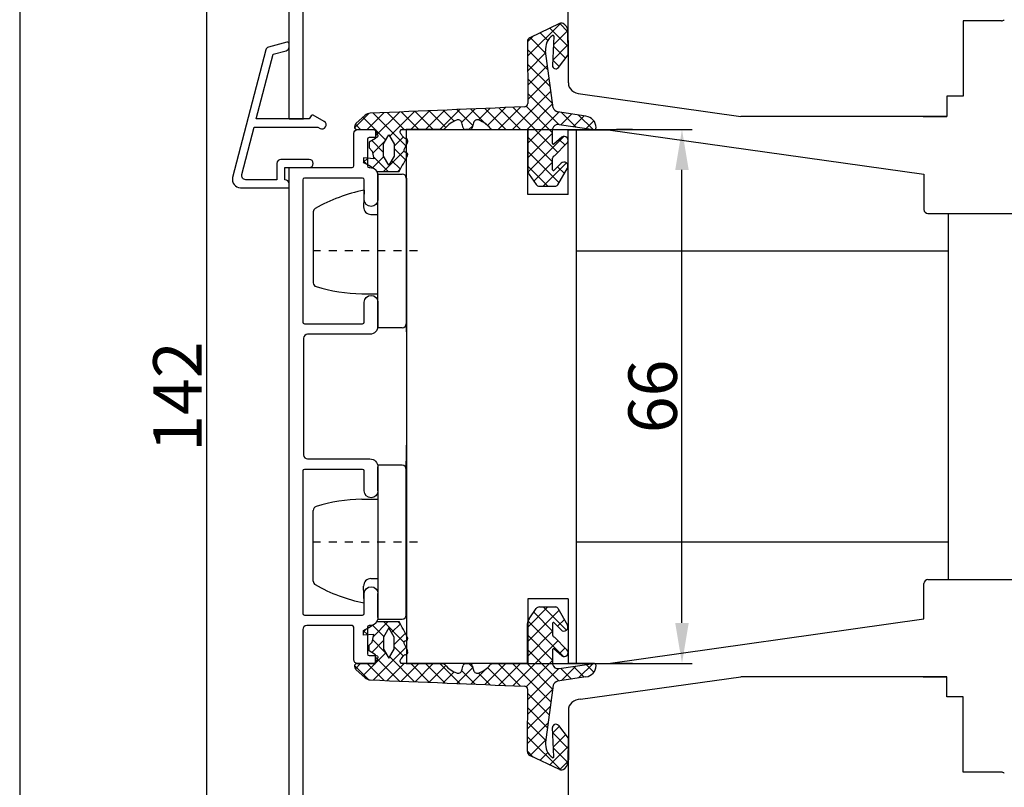
# Model space of a CAD drawing. Extents: x 75 to 1445, y -800 to 465.
# Drawn here: x 1251 to 1372, y 257 to 351 of the extents above; entities that cross this region are included whole.
import ezdxf

# ---------------------------------------------------------------- set-up
doc = ezdxf.new("R2010")
doc.units = 0
doc.header["$MEASUREMENT"] = 0
doc.linetypes.add('AUSGEZOGEN', pattern=[0])
doc.linetypes.add('STRICHPUNKT2', pattern=[4, 1, -1, 1, -1])
doc.layers.get('0').update_dxf_attribs({"linetype": 'CONTINUOUS'})
doc.layers.get('DEFPOINTS').update_dxf_attribs({"linetype": 'CONTINUOUS'})
for name, color, linetype in [('1', 7, 'CONTINUOUS'), ('2', 7, 'CONTINUOUS'), ('652700-2', 7, 'CONTINUOUS'), ('652716-2', 7, 'CONTINUOUS'), ('712316-2', 7, 'AUSGEZOGEN'), ('ALU', 7, 'CONTINUOUS'), ('BEMASSUNG', 1, 'CONTINUOUS'), ('BLR', 7, 'CONTINUOUS'), ('DICHTUNGEN', 7, 'CONTINUOUS'), ('EA652011-7', 7, 'CONTINUOUS'), ('EA652011-ACHSEN', 7, 'CONTINUOUS'), ('FLG', 7, 'AUSGEZOGEN')]:
    doc.layers.add(name, color=color, linetype=linetype)
doc.dimstyles.new('ISO-25', dxfattribs={"dimtxt": 6, "dimasz": 2.5, "dimexe": 1.25, "dimexo": 0.625, "dimtad": 1, "dimdec": 4, "dimtxsty": 'STANDARD', "dimcen": 2.5, "dimazin": 3, "dimtfac": 1, "dimtdec": 4, "dimtmove": 0, "dimatfit": 3, "dimtolj": 1})

# ---------------------------------------------------------------- blocks, each defined once
blk = doc.blocks.new('*D131')
at = {"layer": 'BEMASSUNG', "color": 0}
for p, q in [((1308.95, 337.86), (1333.7, 337.86)), ((1332.45, 276.88), (1332.45, 332.86)), ((1308.87, 271.88), (1333.7, 271.88))]:
    blk.add_line(p, q, dxfattribs=at)
for points in [[(1331.61, 332.86), (1333.28, 332.86), (1332.45, 337.86)], [(1331.61, 276.88), (1333.28, 276.88), (1332.45, 271.88)]]:
    blk.add_solid(points, dxfattribs=at)
at = {"layer": 'DEFPOINTS', "color": 0}
for p in [(1305.95, 337.86, 4.33), (1332.45, 337.86), (1305.87, 271.88, 4.33)]:
    blk.add_point(p, dxfattribs=at)
at = {"layer": 'BEMASSUNG', "color": 0, "insert": (1328.82, 304.87), "char_height": 6, "attachment_point": 5, "rotation": 90}
blk.add_mtext('\\A1;66', dxfattribs=at)
blk = doc.blocks.new('*D132')
at = {"layer": 'BEMASSUNG', "color": 0}
for p, q in [((1285.84, 375.86), (1272.43, 375.86)), ((1273.68, 238.86), (1273.68, 370.86)), ((1285.84, 233.86), (1272.43, 233.86))]:
    blk.add_line(p, q, dxfattribs=at)
for points in [[(1272.85, 370.86), (1274.51, 370.86), (1273.68, 375.86)], [(1272.85, 238.86), (1274.51, 238.86), (1273.68, 233.86)]]:
    blk.add_solid(points, dxfattribs=at)
at = {"layer": 'DEFPOINTS', "color": 0}
for p in [(1273.68, 375.86), (1288.84, 375.86, 4.33), (1288.84, 233.86, 4.33)]:
    blk.add_point(p, dxfattribs=at)
at = {"layer": 'BEMASSUNG', "color": 0, "insert": (1270.05, 304.86), "char_height": 6, "attachment_point": 5, "rotation": 90}
blk.add_mtext('\\A1;142', dxfattribs=at)

msp = doc.modelspace()

# ---------------------------------------------------------------- linework, layer by layer
for p, q in [((1250.53725, 464.56477), (1250.53725, 179.56477)), ((1318.39653, 343.62981, 6.12867), (1318.36799, 357.83531, 4.33458)), ((1319.89653, 342.2648, 5.50678), (1339.70796, 339.48049, 5.50678)), ((1313.36799, 337.83531, 4.33458), (1298.37332, 337.83531, 4.33458)), ((1318.36799, 337.83531, 4.33458), (1323.32313, 337.83531, 4.33458)), ((1323.32313, 337.83531, 4.33458), (1362.37332, 332.34717, 4.33458)), ((1365.37332, 322.83531, 4.33458), (1319.37332, 322.83531, 4.33458)), ((1365.37332, 286.8784, 4.33458), (1319.37332, 286.8784, 4.33458)), ((1323.32313, 271.8784, 4.33458), (1362.37332, 277.36654, 4.33458)), ((1313.36799, 271.8784, 4.33458), (1298.37332, 271.8784, 4.33458)), ((1318.36799, 271.8784, 4.33458), (1323.32313, 271.8784, 4.33458)), ((1319.89653, 267.44891, 5.50678), (1339.70796, 270.23322, 5.50678)), ((1318.39653, 266.0839, 6.12867), (1318.36799, 251.8784, 4.33458))]:
    msp.add_line(p, q)
at = {"color": 0, "linetype": 'CONTINUOUS'}
for p, q in [((1313.35414, 346.90324, 4.33458), (1317.44854, 350.99764, 4.33458)), ((1318.33032, 349.94901, 4.33458), (1317.32122, 350.95811, 4.33458)), ((1315.84869, 348.83854, 4.33458), (1314.88817, 349.79906, 4.33458)), ((1318.34608, 348.1372, 4.33458), (1316.10468, 350.37859, 4.33458)), ((1316.54925, 348.3023, 4.33458), (1318.32883, 350.08188, 4.33458)), ((1313.33943, 348.68458, 4.33458), (1314.05882, 349.40397, 4.33458)), ((1315.62483, 347.26635, 4.33458), (1313.67165, 349.21953, 4.33458)), ((1316.46719, 346.42419, 4.33458), (1318.34465, 348.30164, 4.33458)), ((1315.89597, 345.19915, 4.33458), (1313.34717, 347.74796, 4.33458)), ((1313.36886, 345.12191, 4.33458), (1315.6119, 347.36494, 4.33458)), ((1318.03155, 346.65567, 4.33458), (1316.54237, 348.14486, 4.33458)), ((1316.16712, 343.13195, 4.33458), (1313.36213, 345.93695, 4.33458)), ((1317.25174, 345.63944, 4.33458), (1316.46719, 346.42399, 4.33458)), ((1313.38358, 343.34057, 4.33458), (1315.82016, 345.77716, 4.33458)), ((1316.43826, 341.06476, 4.33458), (1313.37709, 344.12593, 4.33458)), ((1313.39829, 341.55924, 4.33458), (1316.02842, 344.18937, 4.33458)), ((1311.49194, 337.85683, 4.33458), (1316.23669, 342.60158, 4.33458)), ((1317.22165, 338.48532, 4.33458), (1313.39205, 342.31492, 4.33458)), ((1313.28799, 337.85683, 4.33458), (1316.44495, 341.01379, 4.33458)), ((1291.95806, 338.07952, 4.33458), (1293.73194, 339.85339, 4.33458)), ((1293.53143, 337.85683, 4.33458), (1295.61778, 339.94318, 4.33458)), ((1298.30118, 335.85318, 4.33458), (1294.26692, 339.88743, 4.33458)), ((1294.55113, 337.08049, 4.33458), (1297.49114, 340.02049, 4.33458)), ((1298.0936, 337.85681, 4.33458), (1295.99179, 339.95862, 4.33458)), ((1296.29942, 337.03272, 4.33458), (1299.36449, 340.09779, 4.33458)), ((1299.88939, 337.85707, 4.33458), (1297.71666, 340.0298, 4.33458)), ((1298.9197, 337.85695, 4.33458), (1301.23783, 340.17508, 4.33458)), ((1301.68548, 337.85703, 4.33458), (1299.44154, 340.10097, 4.33458)), ((1300.71589, 337.8571, 4.33458), (1303.11116, 340.25236, 4.33458)), ((1303.2329, 338.10566, 4.33458), (1301.16643, 340.17213, 4.33458)), ((1302.51174, 337.85689, 4.33458), (1304.98447, 340.32962, 4.33458)), ((1304.25636, 338.87826, 4.33458), (1302.89132, 340.24329, 4.33458)), ((1306.5802, 338.35046, 4.33458), (1304.61623, 340.31444, 4.33458)), ((1305.20297, 338.75207, 4.33458), (1306.85778, 340.40688, 4.33458)), ((1308.22992, 338.49679, 4.33458), (1306.34114, 340.38557, 4.33458)), ((1307.28584, 339.03889, 4.33458), (1308.73108, 340.48413, 4.33458)), ((1310.66593, 337.85683, 4.33458), (1308.06606, 340.45671, 4.33458)), ((1308.39983, 338.35682, 4.33458), (1310.60436, 340.56136, 4.33458)), ((1309.69589, 337.85683, 4.33458), (1312.47764, 340.63859, 4.33458)), ((1312.46198, 337.85683, 4.33458), (1309.79099, 340.52783, 4.33458)), ((1317.08789, 335.02698, 4.33458), (1311.51593, 340.59894, 4.33458)), ((1316.44793, 337.46298, 4.33458), (1313.17687, 340.73405, 4.33458)), ((1313.34793, 336.12073, 4.33458), (1317.22842, 340.00121, 4.33458)), ((1317.47143, 338.44817, 4.33458), (1318.79077, 339.76751, 4.33458)), ((1319.33336, 338.16966, 4.33458), (1317.5499, 339.95313, 4.33458)), ((1294.50147, 337.85683, 4.33458), (1292.98658, 339.37172, 4.33458)), ((1319.03378, 338.21447, 4.33458), (1320.35311, 339.5338, 4.33458)), ((1321.44532, 337.85376, 4.33458), (1319.66187, 339.6372, 4.33458)), ((1320.59614, 337.98078, 4.33458), (1321.54316, 338.9278, 4.33458)), ((1292.70542, 337.85683, 4.33458), (1292.05625, 338.506, 4.33458)), ((1295.81429, 336.54401, 4.33458), (1294.55113, 337.80717, 4.33458)), ((1306.10378, 337.85683, 4.33458), (1306.5739, 338.32694, 4.33458)), ((1313.34794, 334.32468, 4.33458), (1316.44793, 337.42468, 4.33458)), ((1295.54793, 335.01432, 4.33458), (1294.07839, 336.48386, 4.33458)), ((1294.19768, 334.93099, 4.33458), (1295.81919, 336.5525, 4.33458)), ((1296.84793, 335.78519, 4.33458), (1297.99874, 336.936, 4.33458)), ((1316.44793, 333.87088, 4.33458), (1313.34793, 336.97088, 4.33458)), ((1313.39669, 332.57738, 4.33458), (1317.82353, 337.00422, 4.33458)), ((1317.98581, 335.92511, 4.33458), (1317.27002, 336.6409, 4.33458)), ((1295.51562, 332.65682, 4.33458), (1298.05673, 335.19793, 4.33458)), ((1298.24354, 334.11476, 4.33458), (1296.84793, 335.51037, 4.33458)), ((1317.25294, 331.26983, 4.33458), (1313.34794, 335.17483, 4.33458)), ((1293.0311, 333.7644, 4.33458), (1293.57721, 334.31052, 4.33458)), ((1293.36828, 333.60187, 4.33458), (1293.04793, 333.92222, 4.33458)), ((1294.17644, 333.11369, 4.33458), (1295.58361, 334.52086, 4.33458)), ((1296.10938, 332.65682, 4.33458), (1294.27529, 334.49092, 4.33458)), ((1297.61594, 332.94631, 4.33458), (1296.5301, 334.03215, 4.33458)), ((1314.10486, 331.4895, 4.33458), (1316.44793, 333.83257, 4.33458)), ((1315.26824, 330.85682, 4.33458), (1318.15298, 333.74157, 4.33458)), ((1297.31167, 332.65682, 4.33458), (1297.6331, 332.97825, 4.33458)), ((1315.86989, 330.85682, 4.33458), (1313.34794, 333.37878, 4.33458)), ((1317.90354, 332.41527, 4.33458), (1317.06565, 333.25316, 4.33458)), ((1315.86989, 278.85689, 4.33458), (1313.34794, 276.33493, 4.33458)), ((1317.25294, 278.44388, 4.33458), (1313.34794, 274.53888, 4.33458)), ((1314.10486, 278.22421, 4.33458), (1316.44793, 275.88114, 4.33458)), ((1315.26824, 278.85689, 4.33458), (1318.15298, 275.97214, 4.33458)), ((1294.17644, 276.60002, 4.33458), (1295.58361, 275.19285, 4.33458)), ((1296.10938, 277.05689, 4.33458), (1294.27529, 275.2228, 4.33458)), ((1295.51562, 277.05689, 4.33458), (1298.05673, 274.51579, 4.33458)), ((1297.61594, 276.7674, 4.33458), (1296.5301, 275.68156, 4.33458)), ((1297.31167, 277.05689, 4.33458), (1297.6331, 276.73547, 4.33458)), ((1313.39669, 277.13633, 4.33458), (1317.82353, 272.70949, 4.33458)), ((1317.90354, 277.29844, 4.33458), (1317.06565, 276.46055, 4.33458)), ((1293.0311, 275.94931, 4.33458), (1293.57721, 275.4032, 4.33458)), ((1293.36828, 276.11184, 4.33458), (1293.04793, 275.7915, 4.33458)), ((1298.24354, 275.59895, 4.33458), (1296.84793, 274.20334, 4.33458)), ((1316.44793, 275.84283, 4.33458), (1313.34793, 272.74283, 4.33458)), ((1313.34794, 275.38904, 4.33458), (1316.44793, 272.28904, 4.33458)), ((1295.54793, 274.69939, 4.33458), (1294.07839, 273.22985, 4.33458)), ((1294.19768, 274.78273, 4.33458), (1295.81919, 273.16122, 4.33458)), ((1317.08789, 274.68673, 4.33458), (1311.51593, 269.11477, 4.33458)), ((1298.30118, 273.86053, 4.33458), (1294.26692, 269.82628, 4.33458)), ((1295.81429, 273.1697, 4.33458), (1294.55113, 271.90654, 4.33458)), ((1296.84793, 273.92853, 4.33458), (1297.99874, 272.77772, 4.33458)), ((1313.34793, 273.59299, 4.33458), (1317.22842, 269.7125, 4.33458)), ((1317.98581, 273.7886, 4.33458), (1317.27002, 273.07281, 4.33458)), ((1291.95806, 271.63419, 4.33458), (1293.73194, 269.86032, 4.33458)), ((1292.70542, 271.85688, 4.33458), (1292.05625, 271.20771, 4.33458)), ((1294.50147, 271.85688, 4.33458), (1292.98658, 270.34199, 4.33458)), ((1293.53143, 271.85688, 4.33458), (1295.61778, 269.77053, 4.33458)), ((1294.55113, 272.63322, 4.33458), (1297.49114, 269.69322, 4.33458)), ((1298.0936, 271.85691, 4.33458), (1295.99179, 269.75509, 4.33458)), ((1296.29942, 272.68099, 4.33458), (1299.36449, 269.61592, 4.33458)), ((1299.88939, 271.85664, 4.33458), (1297.71666, 269.68391, 4.33458)), ((1298.9197, 271.85676, 4.33458), (1301.23783, 269.53863, 4.33458)), ((1301.68548, 271.85668, 4.33458), (1299.44154, 269.61274, 4.33458)), ((1300.71589, 271.85662, 4.33458), (1303.11116, 269.46136, 4.33458)), ((1303.2329, 271.60805, 4.33458), (1301.16643, 269.54158, 4.33458)), ((1302.51174, 271.85682, 4.33458), (1304.98447, 269.38409, 4.33458)), ((1306.10378, 271.85689, 4.33458), (1306.5739, 271.38677, 4.33458)), ((1310.66593, 271.85688, 4.33458), (1308.06606, 269.25701, 4.33458)), ((1309.69589, 271.85688, 4.33458), (1312.47764, 269.07513, 4.33458)), ((1312.46198, 271.85688, 4.33458), (1309.79099, 269.18589, 4.33458)), ((1311.49194, 271.85688, 4.33458), (1316.23669, 267.11213, 4.33458)), ((1316.44793, 272.25073, 4.33458), (1313.17687, 268.97967, 4.33458)), ((1313.28799, 271.85688, 4.33458), (1316.44495, 268.69992, 4.33458)), ((1321.44532, 271.85996, 4.33458), (1319.66187, 270.07651, 4.33458)), ((1320.59614, 271.73294, 4.33458), (1321.54316, 270.78591, 4.33458)), ((1304.25636, 270.83546, 4.33458), (1302.89132, 269.47042, 4.33458)), ((1306.5802, 271.36325, 4.33458), (1304.61623, 269.39928, 4.33458)), ((1305.20297, 270.96165, 4.33458), (1306.85778, 269.30683, 4.33458)), ((1308.22992, 271.21692, 4.33458), (1306.34114, 269.32814, 4.33458)), ((1307.28584, 270.67482, 4.33458), (1308.73108, 269.22959, 4.33458)), ((1308.39983, 271.35689, 4.33458), (1310.60436, 269.15235, 4.33458)), ((1317.22165, 271.22839, 4.33458), (1313.39205, 267.39879, 4.33458)), ((1317.47143, 271.26554, 4.33458), (1318.79077, 269.94621, 4.33458)), ((1319.33336, 271.54405, 4.33458), (1317.5499, 269.76059, 4.33458)), ((1319.03378, 271.49924, 4.33458), (1320.35311, 270.17991, 4.33458)), ((1316.43826, 268.64895, 4.33458), (1313.37709, 265.58778, 4.33458)), ((1313.39829, 268.15447, 4.33458), (1316.02842, 265.52434, 4.33458)), ((1316.16712, 266.58176, 4.33458), (1313.36213, 263.77677, 4.33458)), ((1313.38358, 266.37314, 4.33458), (1315.82016, 263.93656, 4.33458)), ((1315.89597, 264.51456, 4.33458), (1313.34717, 261.96575, 4.33458)), ((1313.36886, 264.5918, 4.33458), (1315.6119, 262.34877, 4.33458)), ((1317.25174, 264.07427, 4.33458), (1316.46719, 263.28972, 4.33458)), ((1316.46719, 263.28952, 4.33458), (1318.34465, 261.41207, 4.33458)), ((1318.03155, 263.05804, 4.33458), (1316.54237, 261.56886, 4.33458)), ((1313.35414, 262.81047, 4.33458), (1317.44854, 258.71608, 4.33458)), ((1315.62483, 262.44737, 4.33458), (1313.67165, 260.49419, 4.33458)), ((1313.33943, 261.02913, 4.33458), (1314.05882, 260.30974, 4.33458)), ((1315.84869, 260.87518, 4.33458), (1314.88817, 259.91465, 4.33458)), ((1318.34608, 261.57651, 4.33458), (1316.10468, 259.33512, 4.33458)), ((1316.54925, 261.41142, 4.33458), (1318.32883, 259.63183, 4.33458)), ((1318.33032, 259.7647, 4.33458), (1317.32122, 258.7556, 4.33458))]:
    msp.add_line(p, q, dxfattribs=at)
at = {"color": 7, "linetype": 'BYBLOCK'}
for p, q in [((1326.34479, 337.85686, 4.33458), (1324.34479, 337.85686, 4.33458)), ((1298.34479, 314.85686, 4.33458), (1298.34479, 312.85686, 4.33458)), ((1298.37329, 312.85686), (1298.37329, 310.85686)), ((1298.37329, 296.85686), (1298.37329, 298.85686)), ((1298.34479, 294.85686, 4.33458), (1298.34479, 296.85686, 4.33458)), ((1326.34479, 271.85686, 4.33458), (1324.34479, 271.85686, 4.33458))]:
    msp.add_line(p, q, dxfattribs=at)
at = {"extrusion": (2.1e-15, -0.414595, 0.910006)}
msp.add_arc((1319.89653, 315.24612, -136.89008), 1.5, 180, 270, dxfattribs=at)
at = {"extrusion": (0, 0.414595, 0.910006)}
msp.add_arc((-1319.89653, -239.59704, 115.89418), 1.5, 270, 0, dxfattribs=at)
at = {"layer": '1', "color": 7}
for p, q in [((1294.84477, 332.1546, 4.33458), (1294.84477, 329.2046, 4.33458)), ((1294.84477, 316.5046, 4.33458), (1294.84477, 313.5546, 4.33458)), ((1294.84477, 293.20911, 4.33458), (1294.84477, 296.15911, 4.33458)), ((1294.84477, 277.55911, 4.33458), (1294.84477, 280.50911, 4.33458))]:
    msp.add_line(p, q, dxfattribs=at)
at = {"layer": '2', "color": 7, "linetype": 'CONTINUOUS', "elevation": 4.33458}
for points in [[(1283.84476, 339.15686), (1283.84476, 375.35686, -0.414213562)], [(1287.44476, 374.35686, -0.414213562), (1287.94476, 373.85686, 0.414213562), (1287.44476, 374.35686), (1286.04476, 374.35686, 0.414213562), (1285.54476, 373.85686), (1285.54476, 339.15686)], [(1286.04476, 333.15686), (1291.64474, 333.15686, 0.414213562), (1291.84474, 333.35686), (1291.84474, 337.35686, -0.414213562), (1292.34474, 337.85686), (1294.2163, 337.85686, -0.31529879), (1294.68615, 337.52787), (1294.83268, 337.12526, -0.520567059), (1294.64474, 336.85686), (1293.74474, 336.85686, 0.414213562), (1293.54474, 336.65686), (1293.54474, 333.35686, 0.414213562), (1293.74474, 333.15686), (1293.84476, 333.15686, -0.414213562), (1294.84476, 332.15686), (1294.84476, 329.20686, -0.414213562), (1293.99476, 328.35686, -0.414213562), (1293.14476, 329.20686), (1293.14476, 331.65686, 0.414213562), (1292.94476, 331.85686), (1285.74476, 331.85686, 0.414213562), (1285.54476, 331.65686), (1285.54476, 314.05686, 0.414213562), (1285.74476, 313.85686), (1292.94476, 313.85686, 0.414213562), (1293.14476, 314.05686), (1293.14476, 316.50686, -0.414213562), (1293.99476, 317.35686, -0.414213562), (1294.84476, 316.50686), (1294.84476, 313.55686, -0.414213562), (1293.84476, 312.55686), (1286.14476, 312.55686, 0.414213562), (1285.64476, 312.05686), (1285.64476, 297.65686, 0.414213562), (1286.14476, 297.15686), (1293.84476, 297.15686, -0.414213562), (1294.84476, 296.15686), (1294.84476, 293.20686, -0.414213562), (1293.99476, 292.35686, -0.414213562), (1293.14476, 293.20686), (1293.14476, 295.65686, 0.414213562), (1292.94476, 295.85686), (1285.74476, 295.85686, 0.414213562), (1285.54476, 295.65686), (1285.54476, 278.05686, 0.414213562), (1285.74476, 277.85686), (1292.94476, 277.85686, 0.414213562), (1293.14476, 278.05686), (1293.14476, 280.50686, -0.414213562), (1293.99476, 281.35686, -0.414213562), (1294.84476, 280.50686), (1294.84476, 277.55686, -0.414213562), (1293.84476, 276.55686), (1293.74474, 276.55686, 0.414213562), (1293.54474, 276.35686), (1293.54474, 273.05686, 0.414213562), (1293.74474, 272.85686), (1294.64474, 272.85686, -0.520567052), (1294.83268, 272.58845), (1294.68615, 272.18585, -0.31529879), (1294.2163, 271.85686), (1292.34474, 271.85686, -0.414213562), (1291.84474, 272.35686), (1291.84474, 276.35686, 0.414213562), (1291.64474, 276.55686), (1286.04476, 276.55686, 0.414213562), (1285.54476, 276.05686), (1285.54476, 235.85686, 0.414213562)]]:
    msp.add_lwpolyline(points, format="xyb", dxfattribs=at)
msp.add_lwpolyline([(1283.84476, 234.35686), (1283.84476, 333.15686)], dxfattribs=at)
at = {"layer": '652700-2', "color": 7, "linetype": 'CONTINUOUS'}
for p, q in [((1313.36799, 337.83531, 4.33458), (1313.36799, 332.84985, 4.33458)), ((1318.36799, 336.22142, 4.33458), (1318.36799, 336.6098, 4.33458)), ((1318.36799, 332.89124, 4.33458), (1318.36799, 333.07796, 4.33458)), ((1313.36799, 271.8784, 4.33458), (1313.36799, 276.86386, 4.33458)), ((1318.36799, 276.82248, 4.33458), (1318.36799, 276.63576, 4.33458)), ((1318.36799, 273.49229, 4.33458), (1318.36799, 273.10392, 4.33458))]:
    msp.add_line(p, q, dxfattribs=at)
at = {"layer": '652716-2', "color": 7, "linetype": 'CONTINUOUS'}
for p, q in [((1317.31677, 350.95602, 4.33458), (1313.6239, 349.19678, 4.33458)), ((1318.35529, 347.07755, 4.33458), (1318.32939, 350.0561, 4.33458)), ((1313.33896, 348.74126, 4.33458), (1313.40233, 341.07, 4.33458)), ((1316.59646, 349.38295, 4.33458), (1316.43885, 345.77538, 4.33458)), ((1316.50856, 340.52886, 4.33458), (1315.58643, 347.5591, 4.33458)), ((1317.15583, 345.51445, 4.33458), (1318.35529, 347.07755, 4.33458)), ((1320.57287, 339.50093, 4.33458), (1317.04358, 340.02886, 4.33458)), ((1293.25753, 339.61568, 4.33458), (1292.11337, 338.58549, 4.33458)), ((1292.25038, 337.85683, 4.33458), (1294.55113, 337.85683, 4.33458)), ((1294.55113, 337.85683, 4.33458), (1294.55113, 336.75683, 4.33458)), ((1309.11203, 337.85683, 4.33458), (1313.34793, 337.85683, 4.33458)), ((1313.34793, 337.85683, 4.33458), (1313.34794, 332.88591, 4.33458)), ((1316.44793, 336.12083, 4.33458), (1316.44793, 337.9246, 4.33458)), ((1317.23851, 338.48301, 4.33458), (1321.50504, 337.84482, 4.33458)), ((1294.55113, 336.75683, 4.33458), (1293.75123, 336.29495, 4.33458)), ((1293.75123, 336.29495, 4.33458), (1293.75123, 335.59495, 4.33458)), ((1295.54793, 336.08266, 4.33458), (1296.19793, 337.20849, 4.33458)), ((1296.19793, 337.20849, 4.33458), (1296.84793, 336.08266, 4.33458)), ((1317.57214, 336.915, 4.33458), (1316.61513, 336.04676, 4.33458)), ((1316.67029, 334.60928, 4.33458), (1318.21259, 336.15195, 4.33458)), ((1293.75123, 335.59495, 4.33458), (1294.15113, 335.19495, 4.33458)), ((1294.15113, 335.19495, 4.33458), (1294.31854, 334.24565, 4.33458)), ((1295.54793, 334.58265, 4.33458), (1295.54793, 336.08266, 4.33458)), ((1296.84793, 336.08266, 4.33458), (1296.84793, 334.58265, 4.33458)), ((1294.31854, 334.24565, 4.33458), (1293.04793, 334.35682, 4.33458)), ((1293.04793, 334.35682, 4.33458), (1293.04793, 333.75681, 4.33458)), ((1296.19793, 333.45682, 4.33458), (1295.54793, 334.58265, 4.33458)), ((1296.84793, 334.58265, 4.33458), (1296.19793, 333.45682, 4.33458)), ((1316.44793, 332.87054, 4.33458), (1316.44793, 334.31951, 4.33458)), ((1317.49811, 333.69174, 4.33458), (1316.61914, 332.80033, 4.33458)), ((1294.76041, 332.65682, 4.33458), (1297.46043, 332.65682, 4.33458)), ((1317.10153, 331.00327, 4.33458), (1318.2889, 333.09373, 4.33458)), ((1313.52873, 332.31233, 4.33458), (1314.39856, 331.07004, 4.33458)), ((1314.80813, 330.85682, 4.33458), (1316.74793, 330.85682, 4.33458)), ((1313.52873, 277.40138, 4.33458), (1314.39856, 278.64368, 4.33458)), ((1314.80813, 278.85689, 4.33458), (1316.74793, 278.85689, 4.33458)), ((1317.10153, 278.71044, 4.33458), (1318.2889, 276.61998, 4.33458)), ((1294.76041, 277.05689, 4.33458), (1297.46043, 277.05689, 4.33458)), ((1313.34793, 271.85688, 4.33458), (1313.34794, 276.8278, 4.33458)), ((1316.44793, 276.84317, 4.33458), (1316.44793, 275.3942, 4.33458)), ((1317.49811, 276.02197, 4.33458), (1316.61914, 276.91338, 4.33458)), ((1293.04793, 275.35689, 4.33458), (1293.04793, 275.9569, 4.33458)), ((1294.31854, 275.46806, 4.33458), (1293.04793, 275.35689, 4.33458)), ((1294.15113, 274.51876, 4.33458), (1294.31854, 275.46806, 4.33458)), ((1296.19793, 276.25689, 4.33458), (1295.54793, 275.13106, 4.33458)), ((1296.84793, 275.13106, 4.33458), (1296.19793, 276.25689, 4.33458)), ((1293.75123, 274.11876, 4.33458), (1294.15113, 274.51876, 4.33458)), ((1293.75123, 273.41876, 4.33458), (1293.75123, 274.11876, 4.33458)), ((1295.54793, 275.13106, 4.33458), (1295.54793, 273.63105, 4.33458)), ((1296.84793, 273.63105, 4.33458), (1296.84793, 275.13106, 4.33458)), ((1316.67029, 275.10443, 4.33458), (1318.21259, 273.56177, 4.33458)), ((1294.55113, 272.95688, 4.33458), (1293.75123, 273.41876, 4.33458)), ((1294.55113, 271.85688, 4.33458), (1294.55113, 272.95688, 4.33458)), ((1295.54793, 273.63105, 4.33458), (1296.19793, 272.50522, 4.33458)), ((1296.19793, 272.50522, 4.33458), (1296.84793, 273.63105, 4.33458)), ((1316.44793, 273.59289, 4.33458), (1316.44793, 271.78911, 4.33458)), ((1317.57214, 272.79872, 4.33458), (1316.61513, 273.66695, 4.33458)), ((1292.25038, 271.85688, 4.33458), (1294.55113, 271.85688, 4.33458)), ((1309.11203, 271.85688, 4.33458), (1313.34793, 271.85688, 4.33458)), ((1317.23851, 271.2307, 4.33458), (1321.50504, 271.86889, 4.33458)), ((1293.25753, 270.09803, 4.33458), (1292.11337, 271.12822, 4.33458)), ((1316.50856, 269.18486, 4.33458), (1315.58643, 262.15461, 4.33458)), ((1320.57287, 270.21279, 4.33458), (1317.04358, 269.68485, 4.33458)), ((1313.33896, 260.97246, 4.33458), (1313.40233, 268.64371, 4.33458)), ((1316.59646, 260.33076, 4.33458), (1316.43885, 263.93833, 4.33458)), ((1317.15583, 264.19926, 4.33458), (1318.35529, 262.63616, 4.33458)), ((1318.35529, 262.63616, 4.33458), (1318.32939, 259.65761, 4.33458)), ((1317.31677, 258.7577, 4.33458), (1313.6239, 260.51693, 4.33458))]:
    msp.add_line(p, q, dxfattribs=at)
for centre, radius, start, end in [((1317.53181, 350.50462, 4.33458), 0.5, 66.1236052, 115.4725151), ((1317.32943, 350.04741, 4.33458), 1, 0.4981704, 66.1236052), ((1313.83894, 348.74539, 4.33458), 0.5, 115.4725151, 180.4733329), ((1317.56944, 347.81922, 4.33458), 2, 124.3798385, 187.4729368), ((1316.49656, 349.38731, 4.33458), 0.1, 357.4983497, 124.3798385), ((1316.83847, 345.75793, 4.33458), 0.4, 177.500244, 322.5044164), ((1312.90994, 341.15682, 4.33458), 0.49999, 272.3604162, 350.0011162), ((1293.92666, 338.87254, 4.33458), 1, 92.3635599, 131.9996272), ((15621.06246, -346772.59094, 4.33458), 347408.01618, 92.360416202, 92.3635598616), ((1317.41144, 340.95875, 4.33458), 1, 205.4605943, 248.4167181), ((1292.6757, 338.12117, 4.33458), 0.72925, 140.4533906, 175.2357094), ((1306.12086, 335.34418, 4.33458), 3.99575, 113.2195036, 137.9259143), ((1304.74266, 338.55675, 4.33458), 0.50003, 15.0075206, 113.2195036), ((-7154.766, -1929.35191, 4.33458), 8758.73595, 15.003409288, 15.007520572), ((13939.77009, -3046.67231, 4.33458), 13078.83275, 164.998605183, 165.001358373), ((1307.15314, 338.55681, 4.33458), 0.50001, 66.7705525, 164.9986052), ((1305.77302, 335.3413, 4.33458), 3.99919, 42.0851475, 66.7705525), ((1320.35102, 338.01742, 4.33458), 1.5, 3.6344159, 81.4946269), ((1292.24793, 338.15682, 4.33458), 0.3, 175.2357094, 270.4678921), ((1297.84786, 337.55687, 4.33458), 0.29997, 89.9864857, 221.6746143), ((508.25002, -365.32184, 4.33458), 1056.82029, 41.63590046, 41.67461429), ((1298.09793, 1397.76803, 4.33458), 1059.91123, 269.98648571, 270.01351429), ((1300.56588, -9065.46333, 4.33458), 9403.32043, 89.986485713, 90.013514287), ((1302.78395, 338.35657, 4.33458), 0.49973, 269.9864857, 317.9259143), ((1305.67814, 338.15684, 4.33458), 0.30001, 195.0034093, 269.9992046), ((1304.4958, -84833.07581, 4.33458), 85170.93265, 89.9988416275, 89.9992046246), ((1306.21774, 338.15682, 4.33458), 0.29999, 269.9988416, 345.0013584), ((1309.11203, 338.35676, 4.33458), 0.49993, 222.0851475, 270), ((1317.13501, 337.7907, 4.33458), 0.7, 81.4973188, 168.9724662), ((1321.54941, 338.14152, 4.33458), 0.3, 261.4949319, 354.449495), ((5942.18583, -1793.01082, 4.33458), 5108.59341, 155.36627922, 155.37851428), ((1298.24775, 336.95664, 4.33458), 0.1998, 221.6359005, 270.0250995), ((1298.24797, 336.45687, 4.33458), 0.29997, 335.3662792, 90.0250995), ((1316.54793, 336.12083, 4.33458), 0.1, 180, 312.2153313), ((1317.85901, 336.50548, 4.33458), 0.5, 315.0032809, 125.0117695), ((1298.24786, 335.25684, 4.33458), 0.20001, 155.3785143, 269.993196), ((1298.2478, 334.75681, 4.33458), 0.30002, 331.7629619, 89.993196), ((1290.16123, 327.37974, 4.33458), 7, 48.926606, 65.64521), ((-13721.25271, 8400.64724, 4.33458), 17048.58392, 331.755492349, 331.762961922), ((1316.74793, 334.3195, 4.33458), 0.3, 105.000059, 179.997932), ((1317.85415, 333.3407, 4.33458), 0.5, 330.4001707, 135.4052547), ((1314.34774, 332.88578, 4.33458), 0.9998, 179.9922421, 214.9987119), ((1316.54793, 332.87054, 4.33458), 0.1, 180, 315.4027926), ((1314.80813, 331.35682, 4.33458), 0.5, 215.0000239, 270), ((1316.74798, 331.35682, 4.33458), 0.5, 269.9950477, 315.0005498), ((1314.80813, 278.35689, 4.33458), 0.5, 90, 144.9999761), ((1316.74798, 278.35689, 4.33458), 0.5, 44.9994502, 90.0049523), ((1290.16123, 282.33397, 4.33458), 7, 294.35479, 311.073394), ((-13721.25271, -7790.93353, 4.33458), 17048.58392, 28.237038078, 28.244507651), ((1314.34774, 276.82793, 4.33458), 0.9998, 145.0012881, 180.0077579), ((1316.54793, 276.84317, 4.33458), 0.1, 44.5972074, 180), ((1317.85415, 276.37301, 4.33458), 0.5, 224.5947453, 29.5998293), ((1316.74793, 275.39421, 4.33458), 0.3, 180.002068, 254.999941), ((1298.24786, 274.45687, 4.33458), 0.20001, 90.006804, 204.6214857), ((5942.18583, 2402.72453, 4.33458), 5108.59341, 204.62148572, 204.63372078), ((1298.2478, 274.9569, 4.33458), 0.30002, 270.006804, 28.2370381), ((508.25002, 975.03555, 4.33458), 1056.82029, 318.32538571, 318.36409954), ((1298.24775, 272.75707, 4.33458), 0.1998, 89.9749005, 138.3640995), ((1298.24797, 273.25685, 4.33458), 0.29997, 269.9749005, 24.6337208), ((1316.54793, 273.59289, 4.33458), 0.1, 47.7846687, 180), ((1317.85901, 273.20823, 4.33458), 0.5, 234.9882305, 44.9967191), ((1292.24793, 271.55689, 4.33458), 0.3, 89.5321079, 184.7642906), ((1297.84786, 272.15685, 4.33458), 0.29997, 138.3253857, 270.0135143), ((1298.09793, -788.05432, 4.33458), 1059.91123, 89.98648571, 90.01351429), ((1300.56588, 9675.17705, 4.33458), 9403.32043, 269.986485713, 270.013514287), ((1302.78395, 271.35714, 4.33458), 0.49973, 42.0740857, 90.0135143), ((1306.12086, 274.36953, 4.33458), 3.99575, 222.0740857, 246.7804964), ((-7154.766, 2539.06562, 4.33458), 8758.73595, 344.992479428, 344.996590712), ((1305.67814, 271.55687, 4.33458), 0.30001, 90.0007954, 164.9965907), ((1304.4958, 85442.78952, 4.33458), 85170.93265, 270.0007953754, 270.0011583725), ((1306.21774, 271.5569, 4.33458), 0.29999, 14.9986416, 90.0011584), ((13939.77009, 3656.38603, 4.33458), 13078.83275, 194.998641627, 195.001394817), ((1305.77302, 274.37241, 4.33458), 3.99919, 293.2294475, 317.9148525), ((1309.11203, 271.35695, 4.33458), 0.49993, 90, 137.9148525), ((1317.13501, 271.92301, 4.33458), 0.7, 191.0275338, 278.5026812), ((1320.35102, 271.69629, 4.33458), 1.5, 278.5053731, 356.3655841), ((1321.54941, 271.57219, 4.33458), 0.3, 5.550505, 98.5050681), ((1292.6757, 271.59254, 4.33458), 0.72925, 184.7642906, 219.5466094), ((1304.74266, 271.15696, 4.33458), 0.50003, 246.7804964, 344.9924794), ((1307.15314, 271.1569, 4.33458), 0.50001, 195.0013948, 293.2294475), ((1293.92666, 270.84118, 4.33458), 1, 228.0003728, 267.6364401), ((15621.06246, 347382.30465, 4.33458), 347408.01618, 267.6364401384, 267.639583798), ((1317.41144, 268.75497, 4.33458), 1, 111.5832819, 154.5394057), ((1312.90994, 268.5569, 4.33458), 0.49999, 9.9988838, 87.6395838), ((1316.83847, 263.95578, 4.33458), 0.4, 37.4955836, 182.499756), ((1317.56944, 261.89449, 4.33458), 2, 172.5270632, 235.6201615), ((1313.83894, 260.96833, 4.33458), 0.5, 179.5266671, 244.5274849), ((1316.49656, 260.3264, 4.33458), 0.1, 235.6201615, 2.5016503), ((1317.32943, 259.6663, 4.33458), 1, 293.8763948, 359.5018296), ((1317.53181, 259.20909, 4.33458), 0.5, 244.5274849, 293.8763948)]:
    msp.add_arc(centre, radius, start, end, dxfattribs=at)
at = {"layer": '712316-2', "color": 7, "linetype": 'CONTINUOUS', "elevation": 4.33458}
msp.add_lwpolyline([(1286.34476, 334.15686), (1282.84476, 334.15686, 0.414213562), (1282.34476, 333.65686), (1282.34476, 331.65686), (1278.4911, 331.65686, -0.490703017), (1278.00713, 332.28246), (1279.53175, 338.15686), (1287.40058, 338.15686), (1287.69476, 337.98701, 1), (1288.19476, 338.85303), (1286.84891, 339.63006, 0.414213562), (1286.5757, 339.55686), (1286.34476, 339.15686), (1285.64476, 339.15686), (1283.84476, 339.15686), (1285.64476, 339.15686), (1283.84476, 339.15686), (1279.79128, 339.15686), (1281.86634, 347.15211), (1283.47417, 347.58293, 0.339454259), (1283.84476, 348.06589), (1283.84476, 348.45686, 0.493145426), (1283.593, 348.65004), (1281.32614, 348.04264, 0.270058026), (1280.97158, 347.68528), (1276.87683, 331.90807, 0.490703017), (1277.84476, 330.65686), (1283.84476, 330.65686), (1283.84476, 331.15686, 0.414213562), (1283.34476, 331.65686), (1283.34476, 333.15686), (1283.84476, 333.15686), (1286.34476, 333.15686, 1)], format="xyb", close=True, dxfattribs=at)
at = {"layer": 'ALU', "color": 7, "linetype": 'CONTINUOUS'}
for p, q in [((1298.37332, 331.85686), (1298.37332, 313.85686)), ((1298.37332, 277.85686), (1298.37332, 295.85686))]:
    msp.add_line(p, q, dxfattribs=at)
at = {"layer": 'BLR'}
for p, q in [((1298.37332, 331.85686), (1298.37332, 337.83531)), ((1313.36799, 329.83531, 4.33458), (1313.36799, 337.83531, 4.33458)), ((1321.4448, 337.83531, 4.33458), (1318.36799, 337.83531, 4.33458)), ((1318.36799, 329.83531, 4.33458), (1318.36799, 337.83531, 4.33458)), ((1319.37332, 337.83531), (1319.37332, 271.8784)), ((1298.37332, 331.85686), (1298.37332, 271.8784)), ((1318.36799, 329.83531, 4.33458), (1313.36799, 329.83531, 4.33458)), ((1365.37332, 327.48049), (1365.37332, 282.23322)), ((1313.36799, 279.8784, 4.33458), (1313.36799, 271.8784, 4.33458)), ((1318.36799, 279.8784, 4.33458), (1313.36799, 279.8784, 4.33458)), ((1318.36799, 279.8784, 4.33458), (1318.36799, 271.8784, 4.33458)), ((1321.4448, 271.8784, 4.33458), (1318.36799, 271.8784, 4.33458))]:
    msp.add_line(p, q, dxfattribs=at)
at = {"layer": 'BLR', "color": 7}
for p, q in [((1362.37332, 332.34717), (1362.37332, 327.98049)), ((1362.87332, 327.48049), (1384.87332, 327.48049)), ((1362.37332, 277.36654), (1362.37332, 281.73322)), ((1362.87332, 282.23322), (1384.87332, 282.23322))]:
    msp.add_line(p, q, dxfattribs=at)
for centre, start, end in [((1362.87332, 327.98049), 180, 270), ((1362.87332, 281.73322), 90, 180)]:
    msp.add_arc(centre, 0.5, start, end, dxfattribs=at)
at = {"layer": 'DEFPOINTS', "color": 7, "linetype": 'BYBLOCK'}
for p in [(1298.2159, 337.8568, 4.33458), (1298.34479, 337.85456, 4.33458), (1326.34479, 337.85686, 4.33458), (1326.34479, 337.85686, 4.33458), (1313.34479, 329.85686, 4.33458), (1313.36797, 329.84985, 4.33458), (1313.39651, 329.85686, 9), (1318.34479, 329.85686, 4.33458), (1299.75437, 322.85686, 4.33458), (1298.34479, 314.85686, 4.33458), (1298.36794, 312.84985, 4.33458), (1298.37329, 312.85686), (1298.36794, 296.86386, 4.33458), (1298.37329, 296.85686), (1298.34479, 294.85686, 4.33458), (1299.75437, 286.85686, 4.33458), (1313.34479, 279.85686, 4.33458), (1313.36797, 279.86386, 4.33458), (1313.39651, 279.85686, 9), (1318.34479, 279.85686, 4.33458), (1298.2159, 271.85692, 4.33458), (1298.34479, 271.85916, 4.33458), (1326.34479, 271.85686, 4.33458), (1326.34479, 271.85686, 4.33458)]:
    msp.add_point(p, dxfattribs=at)
at = {"layer": 'DEFPOINTS', "color": 0, "linetype": 'BYBLOCK'}
msp.add_point((1301.37332, 331.85686), dxfattribs=at)
msp.add_point((1301.37332, 331.85686), dxfattribs=at)
at = {"layer": 'DICHTUNGEN', "color": 7, "linetype": 'CONTINUOUS'}
for p, q in [((1313.36799, 337.83531, 4.33458), (1313.36799, 332.86439, 4.33458)), ((1313.36799, 271.8784, 4.33458), (1313.36799, 276.84932, 4.33458))]:
    msp.add_line(p, q, dxfattribs=at)
at = {"layer": 'EA652011-7', "color": 7, "linetype": 'CONTINUOUS'}
for p, q in [((1294.84476, 313.35686, 4.33458), (1294.84476, 332.35686, 4.33458)), ((1294.84476, 332.35686, 4.33458), (1297.84476, 332.35686, 4.33458)), ((1298.34476, 331.85686, 4.33458), (1298.34476, 313.85686, 4.33458)), ((1293.14476, 330.35686, 4.33458), (1293.07253, 328.28827, 4.33458)), ((1286.84476, 327.66901, 4.33458), (1286.84476, 318.92225, 4.33458)), ((1293.97198, 327.35686, 4.33458), (1294.84476, 327.35686, 4.33458)), ((1292.84476, 317.55686, 4.33458), (1294.84476, 317.55686, 4.33458)), ((1297.84476, 313.35686, 4.33458), (1294.84476, 313.35686, 4.33458)), ((1294.84476, 296.35686, 4.33458), (1294.84476, 277.35686, 4.33458)), ((1297.84476, 296.35686, 4.33458), (1294.84476, 296.35686, 4.33458)), ((1298.34476, 277.85686, 4.33458), (1298.34476, 295.85686, 4.33458)), ((1292.84476, 292.15686, 4.33458), (1294.84476, 292.15686, 4.33458)), ((1286.84476, 282.0447, 4.33458), (1286.84476, 290.79146, 4.33458)), ((1293.14476, 279.35686, 4.33458), (1293.07253, 281.42545, 4.33458)), ((1293.97198, 282.35686, 4.33458), (1294.84476, 282.35686, 4.33458)), ((1294.84476, 277.35686, 4.33458), (1297.84476, 277.35686, 4.33458))]:
    msp.add_line(p, q, dxfattribs=at)
for centre, radius, start, end in [((1297.84476, 331.85686, 4.33458), 0.5, 0, 90), ((1297.01282, 310.73447, 4.33458), 20, 101.1514262, 119.7223584), ((1287.34476, 327.66901, 4.33458), 0.5, 119.7223584, 180), ((1293.97198, 328.25686, 4.33458), 0.9, 178, 270), ((1287.34476, 318.92225, 4.33458), 0.5, 180, 252.8509493), ((1293.0945, 337.5553, 4.33458), 20, 252.8509493, 269.2845287), ((1297.84476, 313.85686, 4.33458), 0.5, 270, 0), ((1297.84476, 295.85686, 4.33458), 0.5, 0, 90), ((1287.34476, 290.79146, 4.33458), 0.5, 107.1490507, 180), ((1293.0945, 272.15842, 4.33458), 20, 90.7154713, 107.1490507), ((1287.34476, 282.0447, 4.33458), 0.5, 180, 240.2776416), ((1297.01282, 298.97925, 4.33458), 20, 240.2776416, 258.8485738), ((1293.97198, 281.45686, 4.33458), 0.9, 90, 182), ((1297.84476, 277.85686, 4.33458), 0.5, 270, 0)]:
    msp.add_arc(centre, radius, start, end, dxfattribs=at)
at = {"layer": 'EA652011-ACHSEN', "color": 3, "linetype": 'STRICHPUNKT2'}
for p, q in [((1299.75437, 322.85686, 4.33458), (1286.84476, 322.85686, 4.33458)), ((1299.75437, 286.85686, 4.33458), (1286.84476, 286.85686, 4.33458))]:
    msp.add_line(p, q, dxfattribs=at)
at = {"layer": 'FLG', "color": 7}
for p, q in [((1371.9591, 351.28049), (1367.22332, 351.28049)), ((1367.22332, 351.28049), (1367.22332, 341.98049)), ((1365.22332, 341.98049), (1365.22332, 339.48049)), ((1367.22332, 341.98049), (1365.22332, 341.98049)), ((1362.27332, 339.48049), (1365.22332, 339.48049)), ((1362.27332, 270.23322), (1365.22332, 270.23322)), ((1365.22332, 267.73322), (1365.22332, 270.23322)), ((1367.22332, 267.73322), (1365.22332, 267.73322)), ((1367.22332, 258.43322), (1367.22332, 267.73322)), ((1371.9591, 258.43322), (1367.22332, 258.43322))]:
    msp.add_line(p, q, dxfattribs=at)
at = {"layer": 'FLG'}
for p, q in [((1365.22332, 339.48049), (1339.70796, 339.48049)), ((1365.22332, 270.23322), (1339.70796, 270.23322))]:
    msp.add_line(p, q, dxfattribs=at)
at = {"layer": 'FLG', "color": 7}
for centre, start, end in [((1371.9591, 351.78049), 270, 315), ((1371.9591, 257.93322), 45, 90)]:
    msp.add_arc(centre, 0.5, start, end, dxfattribs=at)

# ---------------------------------------------------------------- dimensions: what is measured, and where the dimension line sits
at = {"layer": 'BEMASSUNG'}
for base, p1, p2, picture, middle in [((1273.67951, 375.85686), (1288.84476, 233.85686, 4.33458), (1288.84476, 375.85686, 4.33458), '*D132', (1270.05451, 304.85686)), ((1332.44705, 337.85683), (1305.87065, 271.8784, 4.33458), (1305.94793, 337.85683, 4.33458), '*D131', (1328.82205, 304.86761))]:
    dim = msp.add_linear_dim(base=base, p1=p1, p2=p2, angle=90, dimstyle='ISO-25', override={"dimtxt": 6, "dimasz": 5, "dimexe": 1.25, "dimexo": 3, "dimgap": 0.625, "dimtad": 1, "dimtih": 0, "dimtoh": 0, "dimdec": 0, "dimzin": 8, "dimcen": 2.5, "dimadec": 1, "dimtdec": 0, "dimtofl": 1, "dimtmove": 0, "dimtzin": 0}, dxfattribs=at)
    dim.commit()
    dim.dimension.update_dxf_attribs({"geometry": picture, "text_midpoint": middle})

doc.saveas('drawing.dxf')
